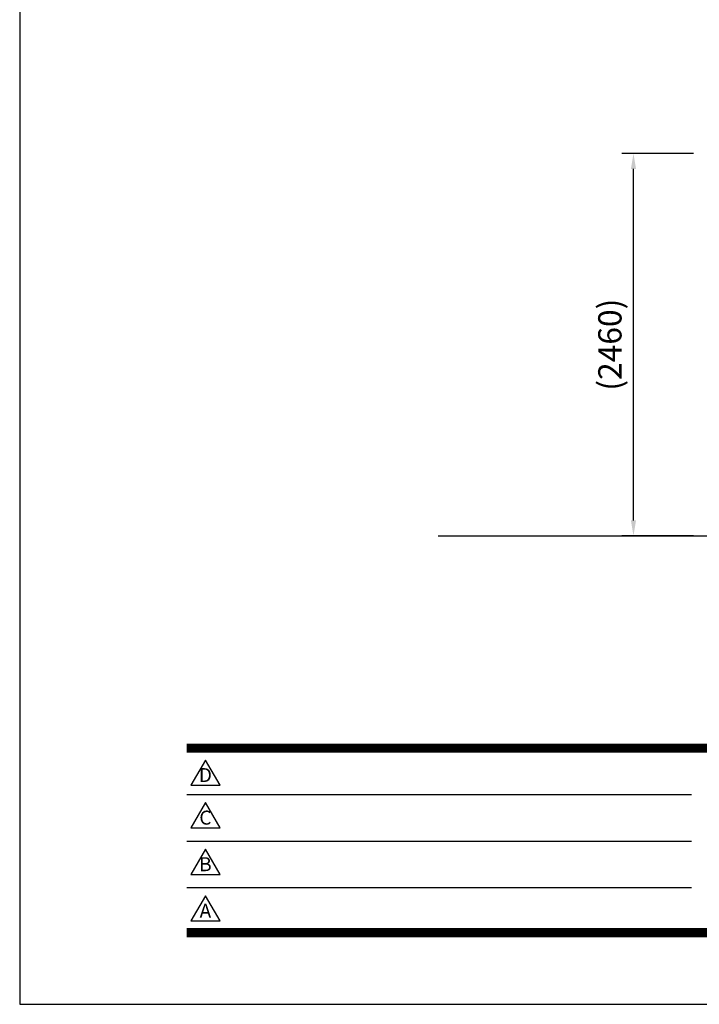
# Model space of a CAD drawing. Extents: x 0 to 21000, y 0 to 14850.
# Drawn here: x 0 to 4375, y 0 to 6341 of the extents above; entities that cross this region are included whole.
import ezdxf
from ezdxf.enums import TextEntityAlignment as Align

# ---------------------------------------------------------------- set-up
doc = ezdxf.new("R2010")
doc.units = 0
doc.header["$LTSCALE"] = 15
doc.layers.get('0').update_dxf_attribs({"linetype": 'CONTINUOUS'})
doc.layers.get('DEFPOINTS').update_dxf_attribs({"linetype": 'CONTINUOUS'})
for name, color, linetype in [('P_2DIM', 6, 'CONTINUOUS'), ('P_5DRAWFRAME', 104, 'CONTINUOUS'), ('P_7THICK', 7, 'CONTINUOUS')]:
    doc.layers.add(name, color=color, linetype=linetype)
doc.styles.add('BIGFONT', font='simplex.shx', dxfattribs={"bigfont": 'bigfont.shx'})
doc.dimstyles.new('DIMBIGFONT$0', dxfattribs={"dimscale": 30, "dimtxt": 3, "dimasz": 2, "dimexe": 1.5, "dimexo": 3, "dimgap": 0.75, "dimtad": 1, "dimdec": 1, "dimdsep": 46, "dimtxsty": 'BIGFONT', "dimsah": 1, "dimcen": 0, "dimclrt": 230, "dimadec": 1, "dimazin": 2, "dimtfac": 0.6, "dimtdec": 1, "dimtofl": 0, "dimtmove": 2, "dimatfit": 3, "dimfxl": 0, "dimtvp": 1, "dimtolj": 1, "dimarcsym": 0})

# ---------------------------------------------------------------- blocks, each defined once
blk = doc.blocks.new('DFP3')
at = {"color": 0}
for p, q in [((21.5, 33.5), (408, 33.5)), ((21.5, 33.45), (408, 33.45)), ((21.5, 33.4), (408, 33.4)), ((21.5, 33.35), (408, 33.35)), ((21.5, 33.3), (408, 33.3)), ((21.5, 33.25), (408, 33.25)), ((21.5, 33.2), (408, 33.2)), ((21.5, 33.15), (408, 33.15)), ((21.5, 33.1), (408, 33.1)), ((21.5, 33.05), (408, 33.05)), ((21.5, 33), (408, 33)), ((21.5, 32.95), (408, 32.95)), ((21.5, 32.9), (408, 32.9)), ((21.5, 32.85), (408, 32.85)), ((21.5, 32.8), (408, 32.8)), ((21.5, 32.75), (408, 32.75)), ((21.5, 32.7), (408, 32.7)), ((21.5, 32.65), (408, 32.65)), ((21.5, 32.6), (408, 32.6)), ((21.5, 32.55), (408, 32.55)), ((21.5, 32.5), (408, 32.5)), ((21.5, 27.03), (86.5, 27.03)), ((21.5, 21.03), (86.5, 21.03)), ((21.5, 15.03), (86.5, 15.03)), ((21.5, 9.75), (408, 9.75)), ((21.5, 9.7), (408, 9.7)), ((21.5, 9.65), (408, 9.65)), ((21.5, 9.6), (408, 9.6)), ((21.5, 9.55), (408, 9.55)), ((21.5, 9.5), (408, 9.5)), ((21.5, 9.45), (408, 9.45)), ((21.5, 9.4), (408, 9.4)), ((21.5, 9.35), (408, 9.35)), ((21.5, 9.3), (408, 9.3)), ((21.5, 9.25), (408, 9.25)), ((21.5, 9.2), (408, 9.2)), ((21.5, 9.15), (408, 9.15)), ((21.5, 9.1), (408, 9.1)), ((21.5, 9.05), (408, 9.05)), ((21.5, 9), (408, 9)), ((21.5, 8.95), (408, 8.95)), ((21.5, 8.9), (408, 8.9)), ((21.5, 8.85), (408, 8.85)), ((21.5, 8.8), (408, 8.8)), ((21.5, 8.75), (408, 8.75))]:
    blk.add_line(p, q, dxfattribs=at)
for points in [[(23.91, 31.45), (22.04, 28.21), (25.79, 28.21)], [(23.91, 25.97), (22.04, 22.73), (25.79, 22.73)], [(23.91, 19.97), (22.04, 16.73), (25.79, 16.73)], [(23.91, 13.97), (22.04, 10.73), (25.79, 10.73)]]:
    blk.add_lwpolyline(points, close=True)
at = {"layer": 'DEFPOINTS', "color": 0}
for p, q in [((0, 297), (0, 0)), ((0, 0), (420, 0))]:
    blk.add_line(p, q, dxfattribs=at)
at = {"style": 'BIGFONT'}
for s, p in [('D', (23.91, 29.29)), ('C', (23.91, 23.81)), ('B', (23.91, 17.81)), ('A', (23.91, 11.81))]:
    blk.add_text(s, height=1.8, dxfattribs=at).set_placement(p, align=Align.MIDDLE)
at = {"color": 83, "style": 'BIGFONT'}
for tag, height, p in [('PROJECT1', 4, (283.38, 25.6)), ('DATE', 3, (344.68, 25.84)), ('SCALE', 3, (379.68, 25.84)), ('PROJECT2', 4, (284.2, 17.84)), ('PROJECT3', 4, (284.2, 10.57)), ('DWGNO', 3, (358.68, 10.57))]:
    blk.add_attdef(tag, text='', height=height, dxfattribs=at).set_placement(p, align=Align.BOTTOM_CENTER)
at = {"color": 83, "ltscale": 0.5, "style": 'BIGFONT', "flags": 8}
for tag, p in [('REV04', (26.47, 27.61)), ('REV03', (26.47, 21.7)), ('REV02', (26.47, 15.58)), ('REV01', (26.47, 10.33))]:
    blk.add_attdef(tag, text='', height=2, dxfattribs=at).set_placement(p, align=Align.BOTTOM_LEFT)
for tag, p in [('REVD4', (80.98, 27.61)), ('R4D', (92.67, 27.61)), ('R4C', (101.8, 27.61)), ('R4A', (110.92, 27.61)), ('REVD3', (80.98, 21.7)), ('R3D', (92.67, 21.7)), ('R3C', (101.8, 21.7)), ('R3A', (110.92, 21.7)), ('REVD2', (80.98, 15.58)), ('R2D', (92.67, 15.58)), ('R2C', (101.8, 15.58)), ('R2A', (110.92, 15.58)), ('REVD1', (80.98, 10.33)), ('R1D', (92.67, 10.33)), ('R1C', (101.8, 10.33)), ('R1A', (110.92, 10.33))]:
    blk.add_attdef(tag, text='', height=2, dxfattribs=at).set_placement(p, align=Align.BOTTOM_CENTER)
blk = doc.blocks.new('*D4')
at = {"layer": 'DEFPOINTS', "color": 0}
for p in [(3951.2, 5479.2), (4487.1, 5479.2), (4487.1, 3016.4)]:
    blk.add_point(p, dxfattribs=at)
at = {"layer": 'P_2DIM', "color": 0, "lineweight": -2}
for p, q in [((4337.1, 5479.2), (3876.2, 5479.2)), ((3951.2, 3116.4), (3951.2, 5379.2)), ((4337.1, 3016.4), (3876.2, 3016.4))]:
    blk.add_line(p, q, dxfattribs=at)
at = {"layer": 'P_2DIM', "color": 0}
for points in [[(3934.5, 5379.2), (3967.9, 5379.2), (3951.2, 5479.2)], [(3934.5, 3116.4), (3967.9, 3116.4), (3951.2, 3016.4)]]:
    blk.add_solid(points, dxfattribs=at)
at = {"layer": 'P_2DIM', "color": 230, "insert": (3799.4, 4247.8), "char_height": 150, "attachment_point": 5, "rotation": 90, "style": 'BIGFONT'}
blk.add_mtext('\\A1;{\\C3;(2460)}', dxfattribs=at)

msp = doc.modelspace()

# ---------------------------------------------------------------- linework, layer by layer
at = {"layer": 'P_7THICK'}
msp.add_line((2694.87, 3016.44), (8494.37, 3016.44), dxfattribs=at)

# ---------------------------------------------------------------- block references
at = {"layer": 'P_5DRAWFRAME', "xscale": 50, "yscale": 50, "zscale": 50}
msp.add_blockref('DFP3', (0, 0), dxfattribs=at)

# ---------------------------------------------------------------- dimensions: what is measured, and where the dimension line sits
at = {"layer": 'P_2DIM'}
dim = msp.add_linear_dim(base=(3951.2021, 5479.1905), p1=(4487.0886, 3016.4431), p2=(4487.0886, 5479.1905), angle=90, text='{\\C3;(<>)}', dimstyle='DIMBIGFONT$0', override={"dimscale": 50, "dimrnd": 10}, dxfattribs=at)
dim.commit()
dim.dimension.update_dxf_attribs({"geometry": '*D4', "text_midpoint": (3799.4164, 4247.8168)})

doc.saveas('drawing.dxf')
